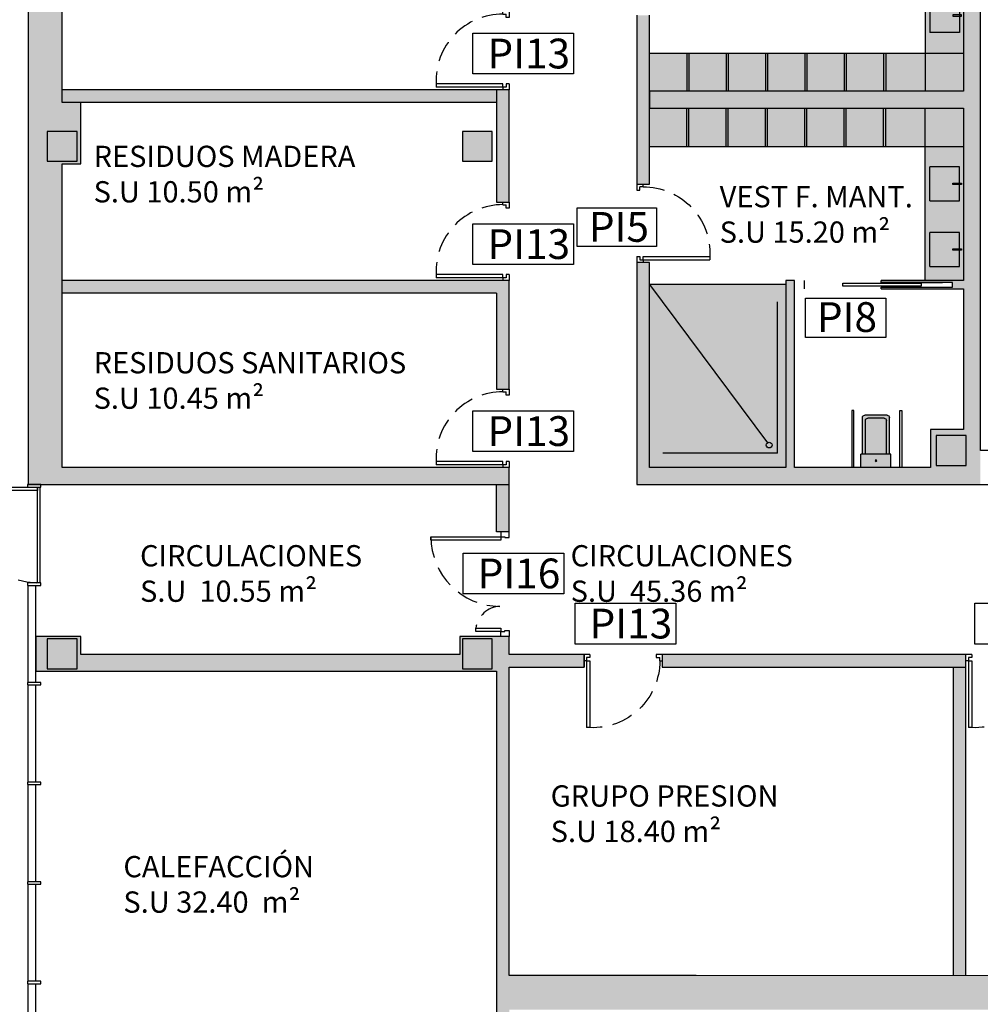
# Model space of a CAD drawing. Units: millimetres. Extents: x -357 to 280, y -617 to 728.
# Drawn here: x -159 to -147, y -557 to -546 of the extents above; entities that cross this region are included whole.
import ezdxf

# ---------------------------------------------------------------- set-up
doc = ezdxf.new("R2010")
doc.units = ezdxf.units.MM
doc.linetypes.add('CONT', pattern=[0])
doc.linetypes.add('DASHED', pattern=[0.75, 0.5, -0.25])
for name, color, linetype in [('MASA MOBILIARIO', 254, 'Continuous'), ('MURO', 254, 'Continuous'), ('PILARES', 253, 'Continuous'), ('PLANTA_SOMBREADO_PILARES', 250, 'Continuous'), ('PLANTA_SOMBREADO_SECCION_PLANTA', 251, 'Continuous'), ('SANITARIOS', 250, 'Continuous'), ('TEXTO', 246, 'Continuous'), ('TEXTO CARPINTERIAS', 250, 'CONT')]:
    doc.layers.add(name, color=color, linetype=linetype)
doc.styles.add('CENTURY GOTHIC', font='GOTHIC.TTF')
doc.styles.get("Standard").update_dxf_attribs({"font": 'GOTHIC.TTF'})

# ---------------------------------------------------------------- blocks, each defined once
blk = doc.blocks.new('A$C01ED0B48')
at = {"layer": 'TEXTO CARPINTERIAS'}
blk.add_lwpolyline([(0.015, 0.516), (0.947, 0.516), (0.947, 0.062), (0.015, 0.062)], close=True, dxfattribs=at)
at = {"layer": 'TEXTO CARPINTERIAS', "insert": (0.151, 0.468), "char_height": 0.35, "attachment_point": 1, "style": 'CENTURY GOTHIC'}
blk.add_mtext_dynamic_manual_height_columns('PI5', width=4.84792, gutter_width=12.5, heights=[0], dxfattribs=at)
blk = doc.blocks.new('A$C2A2F3D1E')
at = {"layer": 'TEXTO CARPINTERIAS', "color": 1}
blk.add_lwpolyline([(0, 0.48), (1.185, 0.48), (1.185, 0), (0, 0)], close=True, dxfattribs=at)
at = {"layer": 'TEXTO CARPINTERIAS', "color": 1, "insert": (0.171, 0.415), "char_height": 0.35, "attachment_point": 1, "style": 'CENTURY GOTHIC'}
blk.add_mtext_dynamic_manual_height_columns('PI13', width=4.84792, gutter_width=12.5, heights=[0], dxfattribs=at)
blk = doc.blocks.new('puerta')
for p, q in [((171.027, 49.337), (171.097, 49.337)), ((171.097, 49.337), (171.097, 49.302)), ((171.877, 49.337), (171.877, 49.302)), ((171.877, 49.337), (171.947, 49.337)), ((171.057, 49.262), (171.027, 49.262)), ((171.097, 49.302), (171.057, 49.302)), ((171.057, 49.262), (171.057, 49.302)), ((171.877, 49.302), (171.917, 49.302)), ((171.917, 49.262), (171.877, 49.262)), ((171.877, 49.262), (171.877, 48.478)), ((171.917, 49.302), (171.917, 48.478)), ((171.917, 49.262), (171.947, 49.262)), ((171.877, 48.478), (171.917, 48.478))]:
    blk.add_line(p, q)
at = {"linetype": 'DASHED', "ltscale": 0.5}
blk.add_arc((171.842, 49.263), 0.786, 180.0399, 272.514, dxfattribs=at)
blk = doc.blocks.new('A$C522F5A25')
at = {"layer": 'SANITARIOS'}
for p, q in [((-0.137, -0.189), (-0.137, 0.161)), ((-0.137, 0.161), (0.263, 0.161)), ((0.263, 0.161), (0.263, -0.189)), ((-0.137, -0.189), (0.263, -0.189))]:
    blk.add_line(p, q, dxfattribs=at)
blk.add_lwpolyline([(0.071, 0.184), (0.055, 0.184), (0.055, 0.082), (0.071, 0.082)], close=True, dxfattribs=at)
blk = doc.blocks.new('INODORO')
at = {"layer": 'MASA MOBILIARIO'}
h = blk.add_hatch(color=256, dxfattribs=at)
h.paths.add_polyline_path([(0, -0.18), (0.162, -0.18), (0.162, 0.18), (0, 0.18)])
h.paths.add_polyline_path([(0.071, 0, -1), (0.091, 0, -1)], flags=0)
h.paths.add_polyline_path([(0.567, -0.126, 0.414214), (0.594, -0.099), (0.594, 0.099, 0.414214), (0.567, 0.126), (0.162, 0.126), (0.162, -0.126)])
h.paths.add_polyline_path([(0.162, -0.126), (0.162, -0.162), (0.603, -0.162, 0.414214), (0.63, -0.135), (0.63, 0.135, 0.414214), (0.603, 0.162), (0.162, 0.162), (0.162, 0.126), (0.567, 0.126, -0.414214), (0.594, 0.099), (0.594, -0.099, -0.414214), (0.567, -0.126)])
h.paths.add_polyline_path([(0.071, 0, 1), (0.091, 0, 1)], flags=16)
at = {"layer": 'SANITARIOS'}
for p, q in [((0, 0.18), (0, -0.18)), ((0, 0.18), (0.162, 0.18)), ((0, 0.18), (0.162, 0.18)), ((0.162, 0.18), (0.162, -0.18)), ((0.162, 0.162), (0.603, 0.162)), ((0.162, 0.126), (0.567, 0.126)), ((0.63, 0.135), (0.63, -0.135)), ((0.594, 0.099), (0.594, -0.099)), ((0, -0.18), (0.162, -0.18)), ((0, -0.18), (0.162, -0.18)), ((0.162, -0.126), (0.567, -0.126)), ((0.162, -0.162), (0.603, -0.162))]:
    blk.add_line(p, q, dxfattribs=at)
blk.add_circle((0.081, 0), 0.00962, dxfattribs=at)
for centre, start, end in [((0.567, 0.099), 0, 90), ((0.603, 0.135), 0, 90), ((0.567, -0.099), 270, 0), ((0.603, -0.135), 270, 0)]:
    blk.add_arc(centre, 0.027, start, end, dxfattribs=at)
blk = doc.blocks.new('puerta minusvalidos')
blk.add_lwpolyline([(3188.102, 762.939), (3188.102, 762.019), (3188.064, 762.019), (3188.064, 762.939)], close=True)
at = {"layer": 'MURO'}
blk.add_line((3188.033, 763.389), (3188.133, 763.389), dxfattribs=at)
blk.add_lwpolyline([(3188.033, 762.489), (3188.055, 762.489), (3188.055, 761.649), (3188.109, 761.649), (3188.109, 762.489), (3188.133, 762.489)], dxfattribs=at)
blk = doc.blocks.new('A$C75CA5B84')
at = {"layer": 'MASA MOBILIARIO'}
h = blk.add_hatch(color=256, dxfattribs=at)
h.dxf.hatch_style = 1
h.paths.add_polyline_path([(7.449, 15.25), (6.999, 15.25), (6.999, 13.674), (7.449, 13.674)])
h.paths.add_polyline_path([(7.449, 12.575), (6.999, 12.575), (6.999, 11), (7.449, 11)])
h = blk.add_hatch(color=256, dxfattribs=at)
h.dxf.hatch_style = 1
h.paths.add_polyline_path([(4.222, 13.674), (3.759, 13.674), (3.759, 13.224), (4.222, 13.224)])
h.paths.add_polyline_path([(4.685, 13.674), (4.222, 13.674), (4.222, 13.224), (4.685, 13.224)])
h.paths.add_polyline_path([(5.147, 13.674), (4.685, 13.674), (4.685, 13.224), (5.147, 13.224)])
h.paths.add_polyline_path([(5.61, 13.674), (5.147, 13.674), (5.147, 13.224), (5.61, 13.224)])
h.paths.add_polyline_path([(6.073, 13.674), (5.61, 13.674), (5.61, 13.224), (6.073, 13.224)])
h.paths.add_polyline_path([(6.536, 13.674), (6.073, 13.674), (6.073, 13.224), (6.536, 13.224)])
h.paths.add_polyline_path([(6.999, 13.674), (6.536, 13.674), (6.536, 13.224), (6.999, 13.224)])
h.paths.add_polyline_path([(7.449, 13.674), (6.999, 13.674), (6.999, 13.224), (7.449, 13.224)])
h = blk.add_hatch(color=256, dxfattribs=at)
h.dxf.hatch_style = 1
h.paths.add_polyline_path([(4.222, 13.025), (3.759, 13.025), (3.759, 12.575), (4.222, 12.575)])
h.paths.add_polyline_path([(4.685, 13.025), (4.222, 13.025), (4.222, 12.575), (4.685, 12.575)])
h.paths.add_polyline_path([(5.147, 13.025), (4.685, 13.025), (4.685, 12.575), (5.147, 12.575)])
h.paths.add_polyline_path([(5.61, 12.575), (5.61, 13.025), (5.147, 13.025), (5.147, 12.575)])
h.paths.add_polyline_path([(6.073, 12.575), (6.073, 13.025), (5.61, 13.025), (5.61, 12.575)])
h.paths.add_polyline_path([(6.536, 13.025), (6.073, 13.025), (6.073, 12.575), (6.536, 12.575)])
h.paths.add_polyline_path([(6.999, 12.575), (6.999, 13.025), (6.536, 13.025), (6.536, 12.575)])
h.paths.add_polyline_path([(7.449, 12.575), (7.449, 13.025), (6.999, 13.025), (6.999, 12.575)])
blk.add_hatch(color=256, dxfattribs=at).paths.add_polyline_path([(5.363, 10.95), (3.759, 10.95), (3.759, 8.8), (5.363, 8.8)])
at = {"layer": 'PLANTA_SOMBREADO_PILARES'}
h = blk.add_hatch(color=256, dxfattribs=at)
h.dxf.hatch_style = 1
h.paths.add_polyline_path([(67.692, 30.975), (67.692, 30.625), (68.042, 30.625), (68.042, 30.975)])
h.paths.add_polyline_path([(60.842, 30.975), (60.842, 30.625), (61.192, 30.625), (61.192, 30.975)])
h.paths.add_polyline_path([(53.992, 30.975), (53.992, 30.625), (54.342, 30.625), (54.342, 30.975)])
h.paths.add_polyline_path([(47.142, 30.975), (47.142, 30.625), (47.492, 30.625), (47.492, 30.975)])
h.paths.add_polyline_path([(40.292, 30.975), (40.292, 30.625), (40.642, 30.625), (40.642, 30.975)])
h.paths.add_polyline_path([(33.442, 30.975), (33.442, 30.625), (33.792, 30.625), (33.792, 30.975)])
h.paths.add_polyline_path([(26.592, 30.975), (26.592, 30.625), (26.942, 30.625), (26.942, 30.975)])
h.paths.add_polyline_path([(67.692, 21.15), (67.692, 20.8), (68.042, 20.8), (68.042, 21.15)])
h.paths.add_polyline_path([(60.842, 21.15), (60.842, 20.8), (61.192, 20.8), (61.192, 21.15)])
h.paths.add_polyline_path([(53.992, 21.15), (53.992, 20.8), (54.342, 20.8), (54.342, 21.15)])
h.paths.add_polyline_path([(47.142, 21.15), (47.142, 20.8), (47.492, 20.8), (47.492, 21.15)])
h.paths.add_polyline_path([(40.292, 21.15), (40.292, 20.8), (40.642, 20.8), (40.642, 21.15)])
h.paths.add_polyline_path([(33.442, 21.15), (33.442, 20.8), (33.792, 20.8), (33.792, 21.15)])
h.paths.add_polyline_path([(26.592, 21.15), (26.592, 20.8), (26.942, 20.8), (26.942, 21.15)])
h.paths.add_polyline_path([(67.692, 17.5), (67.692, 17.15), (68.042, 17.15), (68.042, 17.5)])
h.paths.add_polyline_path([(60.842, 17.5), (60.842, 17.15), (61.192, 17.15), (61.192, 17.5)])
h.paths.add_polyline_path([(53.992, 17.5), (53.992, 17.15), (54.342, 17.15), (54.342, 17.5)])
h.paths.add_polyline_path([(47.142, 17.5), (47.142, 17.15), (47.492, 17.15), (47.492, 17.5)])
h.paths.add_polyline_path([(40.292, 17.5), (40.292, 17.15), (40.642, 17.15), (40.642, 17.5)])
h.paths.add_polyline_path([(33.442, 17.5), (33.442, 17.15), (33.792, 17.15), (33.792, 17.5)])
h.paths.add_polyline_path([(26.592, 17.5), (26.592, 17.15), (26.942, 17.15), (26.942, 17.5)])
h.paths.add_polyline_path([(15.744, 30.975), (15.744, 30.625), (15.394, 30.625), (15.394, 30.975)])
h.paths.add_polyline_path([(19.742, 30.975), (19.742, 30.625), (20.092, 30.625), (20.092, 30.975)])
h.paths.add_polyline_path([(15.744, 21.15), (15.744, 20.8), (15.394, 20.8), (15.394, 21.15)])
h.paths.add_polyline_path([(19.742, 21.15), (19.742, 20.8), (20.092, 20.8), (20.092, 21.15)])
h.paths.add_polyline_path([(7.131, 21.15), (7.131, 20.8), (7.481, 20.8), (7.481, 21.15)])
h.paths.add_polyline_path([(15.744, 17.5), (15.744, 17.15), (15.394, 17.15), (15.394, 17.5)])
h.paths.add_polyline_path([(19.742, 17.5), (19.742, 17.15), (20.092, 17.15), (20.092, 17.5)])
h.paths.add_polyline_path([(11.154, 17.5), (11.154, 17.15), (10.804, 17.15), (10.804, 17.5)])
h.paths.add_polyline_path([(7.131, 17.5), (7.131, 17.15), (7.481, 17.15), (7.481, 17.5)])
h.paths.add_polyline_path([(15.744, 9.175), (15.744, 8.825), (15.394, 8.825), (15.394, 9.175)])
h.paths.add_polyline_path([(67.692, 9.175), (67.692, 8.825), (68.042, 8.825), (68.042, 9.175)])
h.paths.add_polyline_path([(60.842, 9.175), (60.842, 8.825), (61.192, 8.825), (61.192, 9.175)])
h.paths.add_polyline_path([(53.992, 9.175), (53.992, 8.825), (54.342, 8.825), (54.342, 9.175)])
h.paths.add_polyline_path([(47.142, 9.175), (47.142, 8.825), (47.492, 8.825), (47.492, 9.175)])
h.paths.add_polyline_path([(40.292, 9.175), (40.292, 8.825), (40.642, 8.825), (40.642, 9.175)])
h.paths.add_polyline_path([(33.442, 9.175), (33.442, 8.825), (33.792, 8.825), (33.792, 9.175)])
h.paths.add_polyline_path([(26.592, 9.175), (26.592, 8.825), (26.942, 8.825), (26.942, 9.175)])
h.paths.add_polyline_path([(19.742, 9.175), (19.742, 8.825), (20.092, 8.825), (20.092, 9.175)])
h.paths.add_polyline_path([(11.409, 38.412), (11.409, 38.062), (11.759, 38.062), (11.759, 38.412)])
h.paths.add_polyline_path([(1.559, 21.15), (1.559, 20.8), (1.909, 20.8), (1.909, 21.15)])
h.paths.add_polyline_path([(1.559, 17.5), (1.559, 17.15), (1.909, 17.15), (1.909, 17.5)])
h.paths.add_polyline_path([(1.559, 24.191), (1.559, 23.841), (1.909, 23.841), (1.909, 24.191)])
h.paths.add_polyline_path([(11.154, 9.175), (11.154, 8.825), (10.804, 8.825), (10.804, 9.175)])
h.paths.add_polyline_path([(1.559, 6.783), (1.559, 6.433), (1.909, 6.433), (1.909, 6.783)])
h.paths.add_polyline_path([(1.559, 38.412), (1.559, 38.062), (1.909, 38.062), (1.909, 38.412)])
h.paths.add_polyline_path([(1.559, 33.095), (1.559, 32.745), (1.909, 32.745), (1.909, 33.095)])
h.paths.add_polyline_path([(7.131, 33.095), (7.131, 32.745), (7.481, 32.745), (7.481, 33.095)])
h.paths.add_polyline_path([(1.559, 29.324), (1.559, 28.974), (1.909, 28.974), (1.909, 29.324)])
h.paths.add_polyline_path([(7.131, 29.324), (7.131, 28.974), (7.481, 28.974), (7.481, 29.324)])
h.paths.add_polyline_path([(1.559, 12.751), (1.559, 12.401), (1.909, 12.401), (1.909, 12.751)])
h.paths.add_polyline_path([(7.131, 24.191), (7.131, 23.841), (7.481, 23.841), (7.481, 24.191)])
h.paths.add_polyline_path([(11.409, 29.324), (11.409, 28.974), (11.759, 28.974), (11.759, 29.324)])
h.paths.add_polyline_path([(14.879, 46.067), (16.079, 46.067), (16.079, 45.717), (14.879, 45.717)])
h.paths.add_polyline_path([(14.879, 38.415), (16.079, 38.415), (16.079, 38.065), (14.879, 38.065)])
h.paths.add_polyline_path([(7.131, 38.412), (7.131, 38.062), (7.481, 38.062), (7.481, 38.412)])
h.paths.add_polyline_path([(11.409, 21.15), (11.409, 20.8), (11.759, 20.8), (11.759, 21.15)])
h.paths.add_polyline_path([(7.131, 9.175), (7.131, 8.825), (7.481, 8.825), (7.481, 9.175)])
h = blk.add_hatch(color=256, dxfattribs=at)
h.dxf.hatch_style = 1
h.paths.add_polyline_path([(-2.972, 6.783), (-3.322, 6.783), (-3.322, 6.433), (-2.972, 6.433)])
h.paths.add_polyline_path([(-2.972, 12.751), (-3.322, 12.751), (-3.322, 12.401), (-2.972, 12.401)])
at = {"layer": 'PLANTA_SOMBREADO_SECCION_PLANTA'}
h = blk.add_hatch(color=256, dxfattribs=at)
h.dxf.hatch_style = 1
h.paths.add_polyline_path([(-3.547, 24.351), (-3.547, 23.949), (-3.547, 8.6), (-3.147, 8.6), (2.109, 8.6), (2.109, 8.8), (-3.147, 8.8), (-3.147, 12.371), (-2.929, 12.371), (-2.929, 13.092), (-3.147, 13.092), (-3.147, 17.117), (-2.939, 17.117), (-2.939, 17.5), (1.529, 17.5), (1.959, 17.5), (1.959, 16.741), (1.959, 16.481), (2.109, 16.481), (2.109, 20.648), (2.109, 20.854), (1.959, 20.854), (1.959, 17.65), (-3.147, 17.65), (-3.147, 23.811), (-2.93, 23.811), (-2.93, 23.949), (1.529, 23.949), (1.529, 23.811), (1.939, 23.811), (1.939, 23.949), (7.101, 23.949), (7.101, 23.811), (7.249, 23.811), (7.249, 21.549), (7.101, 21.549), (7.101, 20.848), (3.34, 20.848), (3.34, 20.648), (7.449, 20.648), (7.449, 20.37), (7.649, 20.37), (7.649, 24.351)])
h = blk.add_hatch(color=256, dxfattribs=at)
h.dxf.hatch_style = 1
h.paths.add_polyline_path([(2.109, 11), (1.959, 11), (-3.147, 11), (-3.147, 10.85), (1.959, 10.85), (1.959, 9.72), (2.109, 9.72)])
h.paths.add_polyline_path([(1.959, 13.242), (-3.147, 13.242), (-3.147, 13.092), (-2.929, 13.092), (1.959, 13.092)])
h.paths.add_polyline_path([(2.109, 13.242), (1.959, 13.242), (1.959, 11.92), (2.109, 11.92)])
h.paths.add_polyline_path([(3.759, 14.119), (3.609, 14.119), (3.609, 12.131), (3.759, 12.131)])
h.paths.add_polyline_path([(2.109, 15.561), (1.959, 15.561), (1.959, 15.408), (-3.147, 15.408), (-3.147, 15.258), (1.959, 15.258), (1.959, 14.162), (2.109, 14.162)])
h = blk.add_hatch(color=256, dxfattribs=at)
h.dxf.hatch_style = 1
h.paths.add_polyline_path([(6.483, 10.922), (6.483, 10.9), (7.449, 10.9), (7.449, 9.245), (7.061, 9.245), (7.061, 8.8), (5.463, 8.8), (5.463, 11), (5.363, 11), (5.363, 8.8), (3.759, 8.8), (3.759, 11.211), (3.609, 11.211), (3.609, 8.6), (7.649, 8.6), (7.649, 9), (7.649, 9), (7.649, 15.25), (7.449, 15.25), (7.449, 13.224), (3.759, 13.224), (3.759, 13.025), (7.449, 13.025), (7.449, 11), (6.483, 11), (6.483, 10.976), (7.323, 10.976), (7.323, 10.922)])
h = blk.add_hatch(color=256, dxfattribs=at)
h.dxf.hatch_style = 1
h.paths.add_polyline_path([(2.109, 8.6), (1.959, 8.6), (1.959, 8.044), (2.109, 8.044)])
h = blk.add_hatch(color=256, dxfattribs=at)
h.dxf.hatch_style = 1
h.paths.add_polyline_path([(3.909, 6.6), (3.909, 6.45), (7.479, 6.45), (7.479, 6.6)], flags=17)
h.paths.add_polyline_path([(4.429, 2.825), (2.109, 2.825), (2.109, 6.45), (2.989, 6.45), (2.989, 6.6), (2.109, 6.6), (2.109, 6.813), (1.909, 6.813), (1.529, 6.813), (1.529, 6.6), (-2.929, 6.6), (-2.929, 6.813), (-3.457, 6.813), (-3.457, 6.403), (-2.929, 6.403), (1.529, 6.403), (1.959, 6.403), (1.959, 0.413), (2.109, 0.414), (2.109, 2.425), (15.779, 2.425), (15.779, 2.816)])
h = blk.add_hatch(color=256, dxfattribs=at)
h.dxf.hatch_style = 1
h.paths.add_polyline_path([(7.479, 6.45), (7.329, 6.45), (7.329, 2.823), (7.479, 2.823)])
for p, q in [((5.363, 10.95), (3.759, 10.95)), ((2.109, 6.882), (2.109, 6.813)), ((2.989, 6.6), (2.989, 6.45)), ((3.909, 6.6), (3.909, 6.45))]:
    blk.add_line(p, q)
for points in [[(-3.437, 8.53), (-4.533, 8.53), (-4.533, 8.57), (-3.437, 8.57)], [(-3.556, 8.57), (-3.397, 8.57), (-3.397, 8.6), (-3.556, 8.6)], [(2.009, 7.946), (1.189, 7.946), (1.189, 7.986), (2.009, 7.986)], [(-3.556, 7.414), (-3.397, 7.414), (-3.397, 7.444), (-3.556, 7.444)], [(2.009, 6.872), (1.715, 6.872), (1.715, 6.912), (2.009, 6.912)], [(-3.556, 6.242), (-3.397, 6.242), (-3.397, 6.272), (-3.556, 6.272)], [(-3.556, 5.071), (-3.397, 5.071), (-3.397, 5.101), (-3.556, 5.101)], [(-3.556, 3.899), (-3.397, 3.899), (-3.397, 3.929), (-3.556, 3.929)], [(-3.556, 2.727), (-3.397, 2.727), (-3.397, 2.757), (-3.556, 2.757)]]:
    blk.add_lwpolyline(points, close=True)
for points in [[(-3.437, 7.444), (-3.437, 8.57)], [(-3.407, 7.444), (-3.407, 8.57)], [(2.109, 8.044), (2.009, 8.044), (2.009, 7.986), (2.059, 7.986), (2.059, 7.976), (2.109, 7.976), (2.109, 8.044)], [(-3.547, 6.272), (-3.547, 7.414)], [(-3.457, 6.272), (-3.457, 7.414)], [(2.109, 6.813), (2.009, 6.813), (2.009, 6.872), (2.059, 6.872), (2.059, 6.882), (2.109, 6.882)], [(-3.547, 5.101), (-3.547, 6.242)], [(-3.457, 5.101), (-3.457, 6.242)], [(-3.547, 3.929), (-3.547, 5.071)], [(-3.457, 3.929), (-3.457, 5.071)], [(-3.547, 2.757), (-3.547, 3.899)], [(-3.457, 2.757), (-3.457, 3.899)], [(-3.547, 1.586), (-3.547, 2.727)], [(-3.457, 1.586), (-3.457, 2.727)]]:
    blk.add_lwpolyline(points)
at = {"linetype": 'DASHED', "ltscale": 0.5}
for centre, radius, start, end in [((-3.383, 8.592), 1.15, 181.0969, 266.6611), ((2.009, 7.986), 0.82, 179.9998, 269.3018), ((2.009, 6.872), 0.294, 91.9492, 172.1764)]:
    blk.add_arc(centre, radius, start, end, dxfattribs=at)
at = {"layer": 'MURO'}
for p, q in [((-3.547, 23.949), (-3.547, 8.6)), ((7.649, 9), (7.649, 17.65)), ((-3.147, 13.092), (-3.147, 17.117)), ((1.959, 13.242), (-3.147, 13.242)), ((-2.929, 13.092), (-3.147, 13.092)), ((-2.929, 12.371), (-2.929, 13.092)), ((1.959, 13.092), (-2.929, 13.092)), ((-3.147, 8.8), (-3.147, 12.371)), ((-3.147, 12.371), (-2.929, 12.371)), ((1.959, 11), (-3.147, 11)), ((6.483, 10.976), (7.203, 10.976)), ((6.483, 10.922), (7.203, 10.922)), ((7.323, 10.922), (7.323, 10.976)), ((1.959, 10.85), (-3.147, 10.85)), ((10.749, 9), (7.649, 9)), ((2.109, 8.8), (-3.147, 8.8)), ((2.109, 8.6), (2.109, 8.8)), ((-3.547, 8.6), (-3.147, 8.6)), ((-3.147, 8.6), (2.109, 8.6)), ((1.959, 8.044), (1.959, 8.6)), ((2.109, 8.044), (2.109, 8.6)), ((2.109, 8.044), (1.959, 8.044)), ((-2.929, 6.813), (-3.457, 6.813)), ((-3.457, 6.813), (-3.457, 6.403)), ((-2.929, 6.6), (-2.929, 6.813)), ((2.109, 6.813), (1.529, 6.813)), ((1.529, 6.813), (1.529, 6.6)), ((2.109, 6.813), (1.909, 6.813)), ((2.109, 6.6), (2.109, 6.813)), ((1.529, 6.6), (-2.929, 6.6)), ((2.989, 6.6), (2.109, 6.6)), ((2.989, 6.6), (2.989, 6.45)), ((2.989, 6.45), (2.989, 6.6)), ((3.909, 6.6), (3.909, 6.45)), ((7.479, 6.6), (3.909, 6.6)), ((3.909, 6.6), (3.909, 6.45)), ((7.479, 6.45), (7.479, 6.6)), ((-3.457, 6.403), (-2.929, 6.403)), ((-2.929, 6.403), (1.529, 6.403)), ((1.529, 6.403), (1.959, 6.403)), ((1.959, 6.403), (1.959, 0.413)), ((2.109, 2.825), (2.109, 6.45)), ((2.109, 6.45), (2.989, 6.45)), ((3.909, 6.45), (7.477, 6.45)), ((7.329, 6.45), (7.329, 2.825)), ((7.479, 2.825), (7.479, 6.45)), ((4.309, 2.825), (2.109, 2.825)), ((15.779, 2.816), (4.309, 2.825))]:
    blk.add_line(p, q, dxfattribs=at)
for points in [[(6.483, 10.9), (7.449, 10.9), (7.449, 9.245), (7.061, 9.245), (7.061, 8.8), (5.463, 8.8), (5.463, 11), (5.363, 11), (5.363, 8.8), (3.759, 8.8), (3.759, 11.211), (3.609, 11.211), (3.609, 8.6), (14.579, 8.6)], [(6.483, 15.25), (7.449, 15.25), (7.449, 13.224), (3.759, 13.224), (3.759, 13.025), (7.449, 13.025), (7.449, 11), (6.483, 11)], [(3.609, 14.119), (3.609, 12.131), (3.759, 12.131), (3.759, 14.119)], [(1.959, 10.85), (1.959, 9.72), (2.109, 9.72), (2.109, 11), (1.959, 11)]]:
    blk.add_lwpolyline(points, dxfattribs=at)
blk.add_lwpolyline([(2.109, 13.242), (1.959, 13.242), (1.959, 11.92), (2.109, 11.92)], close=True, dxfattribs=at)
at = {"layer": 'PILARES'}
for points in [[(-3.322, 12.751), (-3.322, 12.401), (-2.972, 12.401), (-2.972, 12.751), (-3.322, 12.751)], [(1.559, 12.751), (1.559, 12.401), (1.909, 12.401), (1.909, 12.751), (1.559, 12.751)], [(7.131, 9.175), (7.131, 8.825), (7.481, 8.825), (7.481, 9.175), (7.131, 9.175)], [(-3.322, 6.783), (-3.322, 6.433), (-2.972, 6.433), (-2.972, 6.783), (-3.322, 6.783)], [(1.559, 6.783), (1.559, 6.433), (1.909, 6.433), (1.909, 6.783), (1.559, 6.783)]]:
    blk.add_lwpolyline(points, dxfattribs=at)
at = {"layer": 'SANITARIOS'}
for p, q in [((6.999, 15.25), (6.999, 13.674)), ((3.759, 13.671), (6.999, 13.674)), ((4.197, 13.674), (4.197, 13.224)), ((4.222, 13.674), (4.222, 13.224)), ((4.659, 13.674), (4.659, 13.224)), ((4.685, 13.674), (4.685, 13.224)), ((5.122, 13.674), (5.122, 13.224)), ((5.147, 13.674), (5.147, 13.224)), ((5.585, 13.674), (5.585, 13.224)), ((5.61, 13.674), (5.61, 13.224)), ((6.048, 13.674), (6.048, 13.224)), ((6.073, 13.674), (6.073, 13.224)), ((6.511, 13.674), (6.511, 13.224)), ((6.536, 13.674), (6.536, 13.224)), ((6.999, 13.674), (7.449, 13.674)), ((6.999, 13.674), (6.999, 13.224)), ((4.197, 12.575), (4.197, 13.025)), ((4.222, 12.575), (4.222, 13.025)), ((4.659, 12.575), (4.659, 13.025)), ((4.685, 12.575), (4.685, 13.025)), ((5.122, 12.575), (5.122, 13.025)), ((5.147, 12.575), (5.147, 13.025)), ((5.585, 12.575), (5.585, 13.025)), ((5.61, 12.575), (5.61, 13.025)), ((6.048, 12.575), (6.048, 13.025)), ((6.073, 12.575), (6.073, 13.025)), ((6.511, 12.575), (6.511, 13.025)), ((6.536, 12.575), (6.536, 13.025)), ((6.999, 12.575), (6.999, 13.025)), ((3.759, 12.575), (6.999, 12.575)), ((6.999, 11), (6.999, 12.575)), ((6.999, 12.575), (7.449, 12.575)), ((3.759, 10.95), (5.146, 9.091)), ((5.262, 8.968), (5.262, 10.749)), ((6.162, 9.47), (6.137, 9.47)), ((6.137, 9.47), (6.137, 8.8)), ((6.162, 8.8), (6.162, 9.47)), ((6.701, 8.8), (6.701, 9.47)), ((6.701, 9.47), (6.726, 9.47)), ((6.726, 9.47), (6.726, 8.8)), ((5.262, 8.968), (3.917, 8.968))]:
    blk.add_line(p, q, dxfattribs=at)
blk.add_circle((5.166, 9.064), 0.0336, dxfattribs=at)
blk.add_circle((5.166, 9.064), 0.0336, dxfattribs=at)
for name, p, rotation in [('puerta', (-47.228, 185.189), 270), ('puerta', (-47.228, 182.947), 270), ('puerta minusvalidos', (768.972, -3177.133), 90), ('puerta', (-47.228, 180.747), 270)]:
    blk.add_blockref(name, p, dxfattribs=dict(rotation=rotation))
at = {"xscale": -1, "rotation": 90}
blk.add_blockref('puerta', (52.947, 183.158), dxfattribs=at)
at = {"xscale": -1}
for p in [(174.936, -42.737), (179.426, -42.737)]:
    blk.add_blockref('puerta', p, dxfattribs=at)
at = {"layer": 'SANITARIOS', "rotation": 270}
blk.add_blockref('A$C522F5A25', (7.244, 14.178), dxfattribs=at)
at = {"layer": 'SANITARIOS', "xscale": -1, "rotation": 270}
for p in [(7.244, 12.073), (7.244, 11.299)]:
    blk.add_blockref('A$C522F5A25', p, dxfattribs=at)
at = {"layer": 'SANITARIOS', "xscale": -0.9749999999997683, "yscale": 0.9749999999997683, "zscale": 0.9749999999997683, "rotation": 269.9999861327092}
blk.add_blockref('INODORO', (6.421, 8.8), dxfattribs=at)
at = {"layer": 'TEXTO', "char_height": 0.25, "width": 5.57614, "attachment_point": 7}
for s, insert in [('RESIDUOS MADERA\\PS.U 10.50 m²', (-2.777, 11.839)), ('VEST F. MANT.\\PS.U 15.20 m²', (4.584, 11.365)), ('RESIDUOS SANITARIOS\\PS.U 10.45 m²', (-2.777, 9.412)), ('CIRCULACIONES\\PS.U  10.55 m²', (-2.231, 7.142)), ('CIRCULACIONES\\PS.U  45.36 m²', (2.832, 7.142)), ('GRUPO PRESION\\PS.U 18.40 m²', (2.597, 4.317)), ('CALEFACCIÓN\\PS.U 32.40  m²', (-2.427, 3.486))]:
    blk.add_mtext(s, dxfattribs=dict(at, insert=insert))

msp = doc.modelspace()

# ---------------------------------------------------------------- linework, layer by layer
at = {"layer": 'TEXTO CARPINTERIAS'}
msp.add_lwpolyline([(-149.317, -548.791), (-148.372, -548.791), (-148.372, -549.256), (-149.317, -549.256)], close=True, dxfattribs=at)
at = {"layer": 'TEXTO CARPINTERIAS', "color": 1}
msp.add_lwpolyline([(-153.343, -551.79), (-152.158, -551.79), (-152.158, -552.27), (-153.343, -552.27)], close=True, dxfattribs=at)

# ---------------------------------------------------------------- block references
msp.add_blockref('A$C75CA5B84', (-154.91, -559.584))
at = {"layer": 'TEXTO CARPINTERIAS'}
for name, p in [('A$C2A2F3D1E', (-153.228, -546.156)), ('A$C01ED0B48', (-152.015, -548.248)), ('A$C2A2F3D1E', (-153.228, -548.397)), ('A$C2A2F3D1E', (-153.228, -550.596)), ('A$C2A2F3D1E', (-152.027, -552.86)), ('A$C2A2F3D1E', (-147.325, -552.86))]:
    msp.add_blockref(name, p, dxfattribs=at)

# ---------------------------------------------------------------- texts
at = {"layer": 'TEXTO CARPINTERIAS', "insert": (-149.183, -548.84), "char_height": 0.35, "attachment_point": 1, "style": 'CENTURY GOTHIC'}
msp.add_mtext_dynamic_manual_height_columns('PI8', width=4.84792, gutter_width=12.5, heights=[0], dxfattribs=at)
at = {"layer": 'TEXTO CARPINTERIAS', "color": 1, "insert": (-153.172, -551.855), "char_height": 0.35, "attachment_point": 1, "style": 'CENTURY GOTHIC'}
msp.add_mtext_dynamic_manual_height_columns('PI16', width=4.84792, gutter_width=12.5, heights=[0], dxfattribs=at)

doc.saveas('drawing.dxf')
